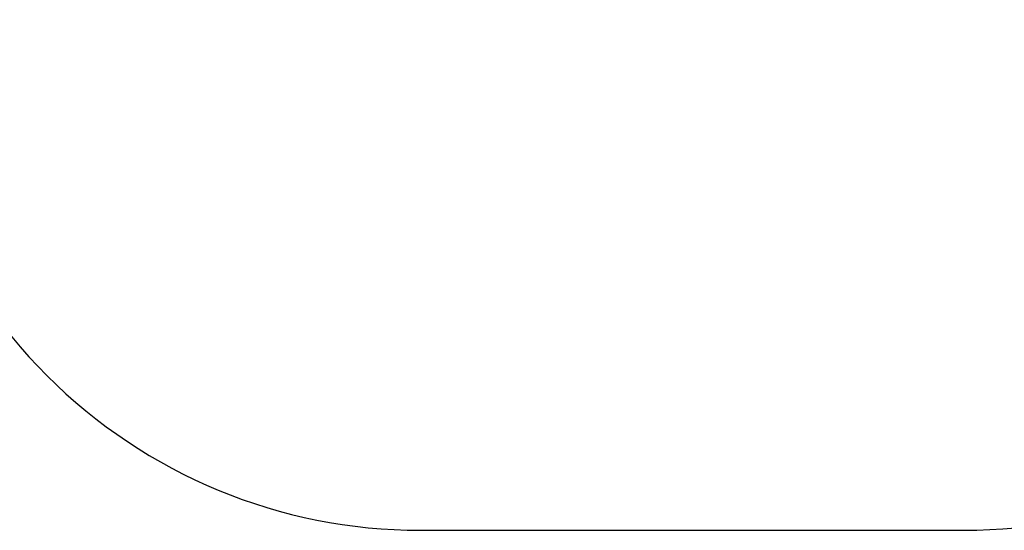
# Model space of a CAD drawing. Units: inches. Extents: x 9372 to 11195, y -4060 to -2766.
# Drawn here: x 10047 to 10330, y -4060 to -3913 of the extents above; entities that cross this region are included whole.
import ezdxf

# ---------------------------------------------------------------- set-up
doc = ezdxf.new("R2010")
doc.units = ezdxf.units.IN
doc.header["$MEASUREMENT"] = 0
doc.layers.add('VP-DIM', color=7, linetype='Continuous')
doc.layers.add('VP-EQ', color=7, linetype='Continuous', true_color=0x8a3492, plot=False)
doc.layers.add('VP-HIC', color=6, linetype='Continuous', plot=False)
doc.styles.get("Standard").update_dxf_attribs({"font": 'arial.ttf'})
doc.dimstyles.get("Standard").update_dxf_attribs({"dimtxt": 14, "dimasz": 20, "dimexe": 20, "dimexo": 50, "dimgap": 20, "dimtad": 0, "dimdec": 0, "dimzin": 0, "dimdsep": 46, "dimtxsty": 'Standard', "dimcen": -0.09, "dimadec": 0, "dimazin": 0, "dimtfac": 1, "dimtdec": 4, "dimtofl": 0, "dimtmove": 0, "dimatfit": 3, "dimfxl": 70, "dimfxlon": 1, "dimtolj": 1, "dimtzin": 0, "dimarcsym": 0})

# ---------------------------------------------------------------- blocks, each defined once
blk = doc.blocks.new('*D224')
at = {"layer": 'Defpoints', "color": 0}
for p in [(10589.5, -2899.76), (10240.22, -4059.51), (11174.51, -4059.51)]:
    blk.add_point(p, dxfattribs=at)
at = {"layer": 'VP-DIM', "color": 0, "lineweight": -2}
for p, q in [((11104.51, -2899.76), (11194.51, -2899.76)), ((11174.51, -2919.76), (11174.51, -3478.02)), ((11174.51, -4039.51), (11174.51, -3558.41)), ((11104.51, -4059.51), (11194.51, -4059.51))]:
    blk.add_line(p, q, dxfattribs=at)
at = {"layer": 'VP-DIM', "color": 0}
for points in [[(11177.84, -2919.76), (11171.18, -2919.76), (11174.51, -2899.76)], [(11171.18, -4039.51), (11177.84, -4039.51), (11174.51, -4059.51)]]:
    blk.add_solid(points, dxfattribs=at)
at = {"layer": 'VP-DIM', "color": 0, "insert": (11174.51, -3518.22), "char_height": 14, "attachment_point": 5, "rotation": 90}
blk.add_mtext('\\A1;1160', dxfattribs=at)
blk = doc.blocks.new('WD1542 2D_')
at = {"layer": 'VP-EQ', "color": 0}
blk.add_lwpolyline([(10398.05, -3214.83, 0.158248), (10309.95, -3186.23), (10245.08, -3186.23, 0.115968), (10178.24, -3201.94), (10161.99, -3201.94, 0.225466), (10045.71, -3257.19), (10005.53, -3257.19, 0.135567), (9928.54, -3278.45), (9863.22, -3278.45, 0.414214), (9763.22, -3378.45), (9763.22, -3636.21, 0.414214), (9863.22, -3736.21), (10004.21, -3736.21, 0.10776), (9990.59, -3798.65), (9990.59, -3816.42, 0.129275), (10009.99, -3890.2), (10009.99, -3907.51, 0.414214), (10161.99, -4059.51), (10318.44, -4059.51, 0.414214), (10470.44, -3907.51)], format="xyb", dxfattribs=at)

msp = doc.modelspace()

# ---------------------------------------------------------------- linework, layer by layer
at = {"layer": 'VP-HIC', "color": 3}
msp.add_lwpolyline([(10398.05, -3214.83, 0.158248), (10309.95, -3186.23), (10245.08, -3186.23, 0.115968), (10178.24, -3201.94), (10161.99, -3201.94, 0.225466), (10045.71, -3257.19), (10005.53, -3257.19, 0.135567), (9928.54, -3278.45), (9863.22, -3278.45, 0.414214), (9763.22, -3378.45), (9763.22, -3636.21, 0.414214), (9863.22, -3736.21), (10004.21, -3736.21, 0.10776), (9990.59, -3798.65), (9990.59, -3816.42, 0.129275), (10009.99, -3890.2), (10009.99, -3907.51, 0.414214), (10161.99, -4059.51), (10318.44, -4059.51, 0.414214), (10470.44, -3907.51)], format="xyb", dxfattribs=at)

# ---------------------------------------------------------------- block references
at = {"layer": 'VP-EQ', "color": 0}
msp.add_blockref('WD1542 2D_', (0, 0), dxfattribs=at)

# ---------------------------------------------------------------- dimensions: what is measured, and where the dimension line sits
at = {"layer": 'VP-DIM', "color": 0}
dim = msp.add_linear_dim(base=(11174.51, -4059.51), p1=(10589.5, -2899.76), p2=(10240.22, -4059.51), angle=270, dimstyle='Standard', dxfattribs=at)
dim.commit()
dim.dimension.update_dxf_attribs({"geometry": '*D224', "text_midpoint": (11174.51, -3518.22), "dimtype": 160})

doc.saveas('drawing.dxf')
